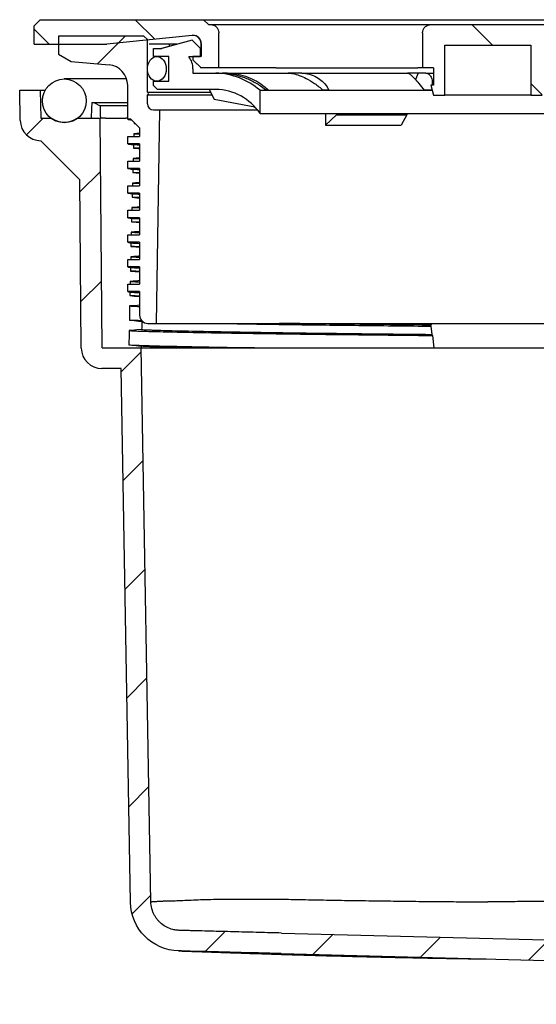
# Model space of a CAD drawing. Units: millimetres. Extents: x 5 to 290, y 5 to 205.
# Drawn here: x 45 to 66, y 50 to 90 of the extents above; entities that cross this region are included whole.
import ezdxf

# ---------------------------------------------------------------- set-up
doc = ezdxf.new("R2010")
doc.units = ezdxf.units.MM
doc.layers.add('DIMS', color=134, linetype='Continuous')
doc.layers.add('DRAWINGS', color=7, linetype='Continuous')

msp = doc.modelspace()

# ---------------------------------------------------------------- hatches: boundary and pattern name
at = {"layer": 'DIMS', "linetype": 'Continuous', "lineweight": 18}
h = msp.add_hatch(dxfattribs=at)
h.set_pattern_fill('ANSI34', color=256, angle=90, style=0)
edge = h.paths.add_edge_path(flags=0)
edge.add_ellipse((50.14572, 87.94014), major_axis=(0, -0.5), ratio=0.76666667, start_angle=0, end_angle=0)
at = {"layer": 'DRAWINGS', "linetype": 'Continuous', "lineweight": 18}
h = msp.add_hatch(dxfattribs=at)
h.set_pattern_fill('ANSI32', color=256, angle=90, style=0)
edge = h.paths.add_edge_path(flags=0)
edge.add_line((52.32931, 89.74014), (52.24572, 89.74014))
edge.add_line((52.24572, 89.74014), (52.04572, 89.94014))
edge.add_line((52.04572, 89.94014), (45.41238, 89.94014))
edge.add_line((45.41238, 89.94014), (45.16238, 89.69014))
edge.add_line((45.16238, 89.69014), (45.16238, 88.94014))
edge.add_line((45.16238, 88.94014), (48.1123, 88.94014))
edge.add_line((48.1123, 88.94014), (51.57747, 89.30435))
edge.add_ellipse((51.61232, 88.97284), major_axis=(0.33334, 0), ratio=0.99999435, start_angle=0, end_angle=96, ccw=False)
edge.add_line((51.94565, 88.97284), (51.94565, 88.44014))
edge.add_line((51.94565, 88.44014), (51.61232, 88.44014))
edge.add_line((51.61232, 88.44014), (51.61232, 88.31514))
edge.add_line((51.61232, 88.31514), (51.91238, 88.01508))
edge.add_line((51.91238, 88.01508), (51.91238, 87.98181))
edge.add_line((51.91238, 87.98181), (52.66269, 87.98181))
edge.add_line((52.66269, 87.98181), (52.66269, 89.40681))
edge.add_spline(control_points=[(52.66269, 89.40681), (52.66269, 89.43147), (52.65992, 89.45628), (52.65448, 89.48033), (52.64625, 89.51672), (52.63162, 89.55219), (52.61181, 89.58381), (52.59199, 89.61542), (52.56644, 89.64406), (52.53728, 89.66733), (52.50811, 89.69061), (52.47453, 89.70917), (52.4393, 89.72148), (52.4042, 89.73375), (52.3665, 89.74014), (52.32931, 89.74014)], knot_values=[0.0000002, 0.0000002, 0.0000002, 0.0000002, 0.00022213, 0.00022213, 0.00022213, 0.00056065, 0.00056065, 0.00056065, 0.0008992, 0.0008992, 0.0008992, 0.00123777, 0.00123777, 0.00123777, 0.00157515, 0.00157515, 0.00157515, 0.00157515], weights=[1, 1, 1, 1, 1, 1, 1, 1, 1, 1, 1, 1, 1, 1, 1, 1], degree=3, periodic=0)
h = msp.add_hatch(dxfattribs=at)
h.set_pattern_fill('ANSI32', color=256, angle=90, style=0)
edge = h.paths.add_edge_path(flags=0)
edge.add_line((65.89356, 89.74014), (61.26454, 89.74014))
edge.add_spline(control_points=[(61.26454, 89.74014), (61.24515, 89.74014), (61.22568, 89.73844), (61.20659, 89.73507), (61.16983, 89.72858), (61.13368, 89.71566), (61.10114, 89.69737), (61.06862, 89.67908), (61.0388, 89.65493), (61.01415, 89.62692), (60.98953, 89.59892), (60.96939, 89.56629), (60.95541, 89.53172), (60.9395, 89.4924), (60.9311, 89.44923), (60.9311, 89.40681)], knot_values=[0.00000035, 0.00000035, 0.00000035, 0.00000035, 0.00017489, 0.00017489, 0.00017489, 0.00051436, 0.00051436, 0.00051436, 0.00085371, 0.00085371, 0.00085371, 0.00119281, 0.00119281, 0.00119281, 0.00158025, 0.00158025, 0.00158025, 0.00158025], weights=[1, 1, 1, 1, 1, 1, 1, 1, 1, 1, 1, 1, 1, 1, 1, 1], degree=3, periodic=0)
edge.add_line((60.9311, 89.40681), (60.9311, 87.98181))
edge.add_line((60.9311, 87.98181), (61.37072, 87.98181))
edge.add_line((61.37072, 87.98181), (61.37072, 87.28181))
edge.add_line((61.37072, 87.28181), (61.26238, 87.28181))
edge.add_line((61.26238, 87.28181), (61.37072, 86.88181))
edge.add_line((61.37072, 86.88181), (61.82905, 86.88181))
edge.add_line((61.82905, 86.88181), (61.82905, 88.90681))
edge.add_line((61.82905, 88.90681), (65.32905, 88.90681))
edge.add_line((65.32905, 88.90681), (65.32905, 86.88181))
edge.add_line((65.32905, 86.88181), (65.78738, 86.88181))
edge.add_line((65.78738, 86.88181), (65.89572, 87.28181))
edge.add_line((65.89572, 87.28181), (65.78738, 87.28181))
edge.add_line((65.78738, 87.28181), (65.78738, 87.98181))
edge.add_line((65.78738, 87.98181), (66.227, 87.98181))
edge.add_line((66.227, 87.98181), (66.227, 89.40681))
edge.add_spline(control_points=[(66.227, 89.40681), (66.227, 89.43135), (66.22426, 89.45604), (66.21886, 89.47998), (66.21067, 89.5164), (66.19606, 89.55189), (66.17627, 89.58353), (66.15647, 89.61518), (66.13093, 89.64384), (66.10178, 89.66715), (66.07263, 89.69045), (66.03905, 89.70904), (66.00383, 89.72138), (65.96864, 89.73371), (65.93084, 89.74014), (65.89356, 89.74014)], knot_values=[0.0000002, 0.0000002, 0.0000002, 0.0000002, 0.00022107, 0.00022107, 0.00022107, 0.00055974, 0.00055974, 0.00055974, 0.00089842, 0.00089842, 0.00089842, 0.00123707, 0.00123707, 0.00123707, 0.00157537, 0.00157537, 0.00157537, 0.00157537], weights=[1, 1, 1, 1, 1, 1, 1, 1, 1, 1, 1, 1, 1, 1, 1, 1], degree=3, periodic=0)
h = msp.add_hatch(dxfattribs=at)
h.set_pattern_fill('ANSI34', color=256, style=0)
edge = h.paths.add_edge_path(flags=0)
edge.add_line((48.96238, 84.20082), (48.96238, 83.90082))
edge.add_line((48.96238, 83.90082), (49.44572, 83.90082))
edge.add_line((49.44572, 83.90082), (49.44572, 83.20082))
edge.add_line((49.44572, 83.20082), (48.96238, 83.20082))
edge.add_line((48.96238, 83.20082), (48.96238, 82.90082))
edge.add_line((48.96238, 82.90082), (49.44572, 82.90082))
edge.add_line((49.44572, 82.90082), (49.44572, 82.20082))
edge.add_line((49.44572, 82.20082), (48.96238, 82.20082))
edge.add_line((48.96238, 82.20082), (48.96238, 81.90082))
edge.add_line((48.96238, 81.90082), (49.44572, 81.90082))
edge.add_line((49.44572, 81.90082), (49.44572, 81.20082))
edge.add_line((49.44572, 81.20082), (48.96238, 81.20082))
edge.add_line((48.96238, 81.20082), (48.96238, 80.90082))
edge.add_line((48.96238, 80.90082), (49.44572, 80.90082))
edge.add_line((49.44572, 80.90082), (49.44572, 80.20082))
edge.add_line((49.44572, 80.20082), (48.96238, 80.20082))
edge.add_line((48.96238, 80.20082), (48.96238, 79.90082))
edge.add_line((48.96238, 79.90082), (49.44572, 79.90082))
edge.add_line((49.44572, 79.90082), (49.44572, 79.20082))
edge.add_line((49.44572, 79.20082), (48.96238, 79.20082))
edge.add_line((48.96238, 79.20082), (48.96238, 78.90082))
edge.add_line((48.96238, 78.90082), (49.44572, 78.90082))
edge.add_line((49.44572, 78.90082), (49.44572, 77.94248))
edge.add_arc((49.77905, 77.94248), 0.33333, 180, 270)
edge.add_line((49.77905, 77.60915), (50.12905, 77.60915))
edge.add_line((50.12905, 77.60915), (50.27265, 86.27582))
edge.add_line((50.27265, 86.27582), (50.01238, 86.27582))
edge.add_arc((50.01238, 86.52582), 0.25, 180, 270, ccw=False)
edge.add_line((49.76238, 86.52582), (49.76238, 86.89248))
edge.add_arc((49.76238, 86.94248), 0.05, 270, 450)
edge.add_line((49.76238, 86.99248), (49.76238, 89.1344))
edge.add_line((49.76238, 89.1344), (49.62096, 89.27582))
edge.add_line((49.62096, 89.27582), (46.15285, 89.27582))
edge.add_line((46.15285, 89.27582), (46.15285, 88.54248))
edge.add_line((46.15285, 88.54248), (46.66238, 88.24831))
edge.add_line((46.66238, 88.24831), (48.20397, 88.10915))
edge.add_arc((48.12905, 87.27919), 0.83333, 0, 84.842045, ccw=False)
edge.add_line((48.96238, 87.27919), (48.96238, 85.90082))
edge.add_line((48.96238, 85.90082), (49.08738, 85.90082))
edge.add_line((49.08738, 85.90082), (49.44572, 85.54248))
edge.add_line((49.44572, 85.54248), (49.44572, 85.20082))
edge.add_line((49.44572, 85.20082), (48.96238, 85.20082))
edge.add_line((48.96238, 85.20082), (48.96238, 84.90082))
edge.add_line((48.96238, 84.90082), (49.44572, 84.90082))
edge.add_line((49.44572, 84.90082), (49.44572, 84.20082))
edge.add_line((49.44572, 84.20082), (48.96238, 84.20082))
h = msp.add_hatch(dxfattribs=at)
h.set_pattern_fill('ANSI34', color=256, style=0)
edge = h.paths.add_edge_path(flags=0)
edge.add_line((50.34564, 88.77348), (50.01238, 88.77348))
edge.add_line((50.01238, 88.77348), (50.01238, 88.44014))
edge.add_line((50.01238, 88.44014), (50.62905, 88.44014))
edge.add_line((50.62905, 88.44014), (50.62905, 87.44014))
edge.add_line((50.62905, 87.44014), (50.01238, 87.44014))
edge.add_line((50.01238, 87.44014), (50.01238, 87.27348))
edge.add_line((50.01238, 87.27348), (50.17905, 87.10681))
edge.add_line((50.17905, 87.10681), (52.54173, 87.10681))
edge.add_arc((52.50923, 84.90676), 2.20028, 34.011641, 89.153642, ccw=False)
edge.add_line((54.3331, 86.13752), (54.3331, 87.07348))
edge.add_arc((52.41905, 84.81749), 2.95856, 49.687733, 87.612284)
edge.add_line((52.54231, 87.77348), (51.61238, 87.77348))
edge.add_line((51.61238, 87.77348), (51.61238, 87.94014))
edge.add_arc((50.77905, 87.94014), 0.83333, 0, 36.869898)
edge.add_line((51.44572, 88.44014), (51.91232, 88.44014))
edge.add_line((51.91232, 88.44014), (51.91232, 88.77348))
edge.add_line((51.91232, 88.77348), (51.57898, 89.10681))
edge.add_line((51.57898, 89.10681), (50.34564, 88.77348))
h = msp.add_hatch(dxfattribs=at)
h.set_pattern_fill('ANSI34', color=256, angle=90, style=0)
edge = h.paths.add_edge_path(flags=0)
edge.add_arc((46.39072, 86.64418), 0.88833, 0, 360)
h = msp.add_hatch(dxfattribs=at)
h.set_pattern_fill('ANSI31', color=256, style=0)
edge = h.paths.add_edge_path(flags=0)
edge.add_spline(control_points=[(49.0708, 54.11085), (49.08964, 53.03179), (49.95606, 52.15778), (51.19029, 52.12546), (51.34567, 52.12139), (52.73008, 52.08514), (53.9591, 52.05295), (55.18813, 52.02077)], knot_values=[0, 0, 0, 0, 0.43797641, 0.43797641, 0.50105609, 0.50105609, 1, 1, 1, 1], weights=[1, 1, 1, 1, 1, 1, 1, 1], degree=3, periodic=0)
edge.add_line((55.18813, 52.02077), (71.84909, 51.58449))
edge.add_spline(control_points=[(71.84909, 51.58449), (73.01689, 51.55391), (74.18469, 51.52333), (75.35249, 51.49275)], knot_values=[0, 0, 0, 0, 1, 1, 1, 1], weights=[1, 1, 1, 1], degree=3, periodic=0)
edge.add_line((75.35249, 51.49275), (76.12689, 51.47247))
edge.add_line((76.12689, 51.47247), (76.15143, 50.05348))
edge.add_arc((76.24572, 50.05512), 0.0943, 181, 359)
edge.add_line((76.34, 50.05348), (76.36466, 51.46624))
edge.add_line((76.36466, 51.46624), (76.87297, 51.45293))
edge.add_arc((82.14679, 61.10627), 11, 241.351287, 276.711612)
edge.add_line((83.43238, 50.18165), (83.43238, 51.09438))
edge.add_arc((83.59905, 51.09438), 0.16667, 98.253387, 180, ccw=False)
edge.add_arc((82.14679, 61.10627), 9.95, 278.253387, 284.43711)
edge.add_arc((84.66905, 51.30906), 0.16667, 0, 104.43711, ccw=False)
edge.add_line((84.83572, 51.30906), (84.83572, 50.43998))
edge.add_arc((82.14679, 61.10627), 11, 284.149201, 302.481528)
edge.add_line((88.0541, 51.82706), (88.05628, 51.99371))
edge.add_line((88.05628, 51.99371), (75.37421, 52.3258))
edge.add_spline(control_points=[(75.37421, 52.3258), (75.09435, 52.33313), (74.81449, 52.34046), (74.53462, 52.34778), (73.64671, 52.37104), (72.75881, 52.39429), (71.8709, 52.41754)], knot_values=[0.00875576, 0.00875576, 0.00875576, 0.00875576, 0.01133331, 0.01133331, 0.01133331, 0.0195109, 0.0195109, 0.0195109, 0.0195109], weights=[1, 1, 1, 1, 1, 1, 1], degree=3, periodic=0)
edge.add_line((71.8709, 52.41754), (55.20994, 52.85382))
edge.add_spline(control_points=[(55.20994, 52.85382), (52.74669, 52.91832), (49.92885, 52.7023), (49.90401, 54.12539)], knot_values=[0, 0, 0, 0, 1, 1, 1, 1], weights=[1, 1, 1, 1], degree=3, periodic=0)
edge.add_line((49.90401, 54.12539), (49.51152, 76.61085))
edge.add_line((49.51152, 76.61085), (47.92035, 76.61085))
edge.add_line((47.92035, 76.61085), (47.8389, 85.94418))
edge.add_line((47.8389, 85.94418), (46.90873, 85.94418))
edge.add_arc((46.39072, 86.66585), 0.88833, 234.329389, 305.670611, ccw=False)
edge.add_line((45.87271, 85.94418), (45.43216, 85.94418))
edge.add_line((45.43216, 85.94418), (45.41238, 87.07734))
edge.add_line((45.41238, 87.07734), (44.57905, 87.07734))
edge.add_line((44.57905, 87.07734), (44.60054, 85.8463))
edge.add_arc((45.43374, 85.86085), 0.83333, 181, 270)
edge.add_line((45.43374, 85.02751), (47.01941, 83.44185))
edge.add_line((47.01941, 83.44185), (47.07908, 76.60357))
edge.add_arc((47.91239, 76.61085), 0.83333, 180.5, 270)
edge.add_line((47.91239, 75.77751), (48.69261, 75.77751))
edge.add_line((48.69261, 75.77751), (49.0708, 54.11085))

# ---------------------------------------------------------------- linework, layer by layer
at = {"color": 7, "linetype": 'Continuous', "lineweight": 25}
for p, q in [((45.16238, 89.69014), (45.41238, 89.94014)), ((45.16238, 88.94014), (45.16238, 89.69014)), ((45.41238, 89.94014), (52.04572, 89.94014)), ((52.04572, 89.94014), (52.24572, 89.74014)), ((52.04572, 89.94014), (75.11238, 89.94014)), ((52.24572, 89.74014), (52.32931, 89.74014)), ((52.32931, 89.74014), (55.06707, 89.74014)), ((55.06707, 89.74014), (60.83037, 89.74014)), ((60.83037, 89.74014), (61.26454, 89.74014)), ((61.26454, 89.74014), (65.89356, 89.74014)), ((46.15285, 89.27582), (46.15285, 88.54248)), ((49.62096, 89.27582), (46.15285, 89.27582)), ((51.57747, 89.30435), (48.1123, 88.94014)), ((49.76238, 89.1344), (49.62096, 89.27582)), ((52.66269, 87.98181), (52.66269, 89.40681)), ((60.9311, 89.40681), (60.9311, 87.98181)), ((45.16238, 88.94014), (48.1123, 88.94014)), ((49.76238, 86.99248), (49.76238, 89.1344)), ((50.95797, 88.94014), (49.83052, 88.94014)), ((50.01238, 88.44014), (50.01238, 88.77348)), ((50.01238, 88.77348), (50.34564, 88.77348)), ((51.57464, 89.10681), (50.34131, 88.77348)), ((51.57898, 89.10681), (50.34564, 88.77348)), ((50.66012, 88.85964), (50.66012, 88.94014)), ((51.57898, 89.10681), (51.57464, 89.10681)), ((51.91232, 88.77348), (51.57898, 89.10681)), ((51.91232, 88.44014), (51.91232, 88.77348)), ((51.94102, 88.97284), (51.94102, 88.44014)), ((51.94565, 88.44014), (51.94565, 88.97284)), ((61.82905, 88.90681), (65.32905, 88.90681)), ((61.82905, 86.88181), (61.82905, 88.90681)), ((65.32905, 88.90681), (65.32905, 86.88181)), ((46.15285, 88.54248), (46.66238, 88.24831)), ((50.62905, 88.44014), (50.01238, 88.44014)), ((50.62905, 87.44014), (50.62905, 88.44014)), ((51.44572, 88.44014), (51.91232, 88.44014)), ((51.60657, 88.44014), (51.60657, 88.38279)), ((51.61232, 88.44014), (51.61232, 88.31514)), ((51.94565, 88.44014), (51.61232, 88.44014)), ((46.66238, 88.24831), (48.20397, 88.10915)), ((51.61232, 88.31514), (51.60753, 88.31514)), ((51.61232, 88.31514), (51.91238, 88.01508)), ((51.67691, 88.2448), (51.91238, 88.00933)), ((51.91238, 88.01508), (51.91238, 87.98181)), ((52.66269, 87.98181), (51.91238, 87.98181)), ((54.98188, 87.98181), (52.66269, 87.98181)), ((54.98188, 87.98181), (60.74518, 87.98181)), ((60.9311, 87.98181), (60.74518, 87.98181)), ((61.37072, 87.98181), (60.9311, 87.98181)), ((61.37072, 87.98181), (61.37072, 87.28181)), ((51.61238, 87.94014), (51.61238, 87.77348)), ((51.61238, 87.77348), (52.54231, 87.77348)), ((52.54231, 87.77348), (52.8171, 87.77348)), ((53.01352, 87.77348), (52.8171, 87.77348)), ((53.01352, 87.77348), (55.48265, 87.77348)), ((56.02428, 87.77348), (55.48265, 87.77348)), ((56.02428, 87.77348), (60.31763, 87.77348)), ((60.74936, 87.77348), (60.31763, 87.77348)), ((60.74936, 87.77348), (60.64007, 87.51209)), ((61.05933, 87.77348), (60.74936, 87.77348)), ((61.05933, 87.77348), (61.37072, 87.77348)), ((48.92295, 87.53251), (46.39072, 87.53251)), ((48.96238, 85.90082), (48.96238, 87.27919)), ((50.01238, 87.27348), (50.01238, 87.44014)), ((50.01238, 87.44014), (50.62905, 87.44014)), ((50.17905, 87.10681), (50.01238, 87.27348)), ((61.26238, 87.28181), (61.37072, 86.88181)), ((61.37072, 87.28181), (61.26238, 87.28181)), ((44.60054, 85.8463), (44.57905, 87.07734)), ((44.57905, 87.07734), (45.41238, 87.07734)), ((45.41238, 87.07734), (45.43216, 85.94418)), ((45.41238, 87.07734), (45.61515, 87.07734)), ((49.76238, 86.99248), (52.33067, 86.99248)), ((49.76238, 86.52582), (49.76238, 86.89248)), ((49.76238, 86.89248), (52.37945, 86.89248)), ((52.54173, 87.10681), (50.17905, 87.10681)), ((52.27489, 87.10681), (52.47004, 86.70681)), ((54.3331, 86.13752), (54.3331, 87.07348)), ((54.3331, 87.07348), (54.64015, 87.07348)), ((54.64015, 87.07348), (57.01924, 87.07348)), ((57.01924, 87.07348), (61.15602, 87.07348)), ((61.15602, 87.07348), (61.31881, 87.07348)), ((61.37072, 86.88181), (61.82905, 86.88181)), ((65.32905, 86.88181), (61.82905, 86.88181)), ((65.32905, 86.88181), (65.78738, 86.88181)), ((47.50404, 86.57734), (47.59133, 86.57734)), ((47.59133, 86.57734), (47.84054, 86.44409)), ((47.59133, 86.57734), (48.96238, 86.57734)), ((48.96238, 86.44409), (47.84054, 86.44409)), ((52.47004, 86.70681), (54.11974, 86.40593)), ((50.01238, 86.27582), (50.27265, 86.27582)), ((50.12905, 77.60915), (50.27265, 86.27582)), ((50.27265, 86.27582), (54.23171, 86.27582)), ((54.3331, 86.13752), (72.825, 86.13752)), ((56.9912, 86.13752), (56.98725, 85.65614)), ((57.43275, 86.07582), (56.98725, 85.65614)), ((57.43275, 86.13752), (57.43275, 86.07582)), ((57.43275, 86.07582), (60.29636, 86.07582)), ((60.29636, 86.07582), (60.05842, 85.65614)), ((60.29636, 86.13752), (60.29636, 86.07582)), ((45.43216, 85.94418), (45.87271, 85.94418)), ((46.90873, 85.94418), (47.8389, 85.94418)), ((47.92035, 76.61085), (47.8389, 85.94418)), ((47.85389, 85.94418), (47.8389, 85.94418)), ((48.06087, 85.94418), (47.85389, 85.94418)), ((48.96238, 85.94418), (48.88356, 85.94418)), ((49.08738, 85.90082), (48.96238, 85.90082)), ((49.08738, 85.90082), (49.44572, 85.54248)), ((49.22156, 85.72643), (49.26563, 85.72257)), ((49.26327, 85.72493), (49.22156, 85.72643)), ((56.98725, 85.65614), (60.05842, 85.65614)), ((48.96238, 85.20082), (49.44572, 85.20082)), ((48.96238, 84.90082), (48.96238, 85.20082)), ((49.20977, 85.30614), (49.44572, 85.29755)), ((49.44572, 85.54248), (49.44572, 85.20082)), ((45.43375, 85.02751), (47.01941, 83.44185)), ((49.44572, 84.90082), (48.96238, 84.90082)), ((49.44572, 84.90082), (49.44572, 84.20082)), ((49.44572, 84.71838), (49.19387, 84.72769)), ((48.96238, 84.20082), (49.44572, 84.20082)), ((48.96238, 83.90082), (48.96238, 84.20082)), ((49.18254, 84.3074), (49.44572, 84.29724)), ((49.44572, 83.90082), (48.96238, 83.90082)), ((49.16727, 83.72895), (49.44572, 83.70451)), ((49.44572, 83.71802), (49.16727, 83.72895)), ((49.44572, 83.90082), (49.44572, 83.20082)), ((47.07909, 76.60357), (47.01941, 83.44185)), ((48.96238, 82.90082), (48.96238, 83.20082)), ((48.96238, 83.20082), (49.44572, 83.20082)), ((49.15641, 83.30866), (49.44572, 83.29715)), ((49.44572, 82.90082), (48.96238, 82.90082)), ((49.44572, 82.90082), (49.44572, 82.20082)), ((49.44572, 82.7179), (49.14177, 82.73022)), ((48.96238, 82.20082), (49.44572, 82.20082)), ((48.96238, 81.90082), (48.96238, 82.20082)), ((49.13136, 82.30993), (49.44572, 82.29701)), ((49.44572, 81.90082), (48.96238, 81.90082)), ((49.44572, 81.71773), (49.11735, 81.73149)), ((49.44572, 81.90082), (49.44572, 81.20082)), ((48.96238, 81.20082), (49.44572, 81.20082)), ((48.96238, 80.90082), (48.96238, 81.20082)), ((49.44572, 80.90082), (48.96238, 80.90082)), ((49.44572, 80.90082), (49.44572, 80.20082)), ((48.96238, 80.20082), (49.44572, 80.20082)), ((48.96238, 79.90082), (48.96238, 80.20082)), ((49.44572, 79.90082), (48.96238, 79.90082)), ((49.44572, 79.90082), (49.44572, 79.20082)), ((48.96238, 78.90082), (48.96238, 79.20082)), ((48.96238, 79.20082), (49.44572, 79.20082)), ((49.44572, 78.90082), (48.96238, 78.90082)), ((49.44572, 78.90082), (49.44572, 77.94248)), ((49.77905, 77.60915), (50.12905, 77.60915)), ((50.12905, 77.60915), (77.02905, 77.60915)), ((61.26913, 77.60915), (61.27774, 77.53902)), ((61.324, 77.16228), (61.28302, 77.49606)), ((61.32948, 77.11765), (61.39171, 76.61085)), ((47.92035, 76.61085), (49.51152, 76.61085)), ((49.90401, 54.12539), (49.51152, 76.61085)), ((49.51152, 76.61085), (77.64658, 76.61085)), ((48.69261, 75.77751), (47.91239, 75.77751)), ((49.0708, 54.11085), (48.69261, 75.77751)), ((55.20994, 52.85382), (71.8709, 52.41754)), ((63.55484, 52.63584), (63.54964, 52.63578)), ((55.18813, 52.02077), (71.84909, 51.58449))]:
    msp.add_line(p, q, dxfattribs=at)
at = {"color": 7, "linetype": 'Continuous', "lineweight": 25, "flags": 128}
for points in [[(49.44572, 85.32566), (49.33946, 85.31687), (49.20977, 85.30614)], [(49.19387, 84.72769), (49.38612, 84.71083), (49.44572, 84.70561)], [(49.44572, 84.32924), (49.31118, 84.31808), (49.18254, 84.3074)], [(49.44572, 83.33274), (49.28405, 83.31929), (49.15641, 83.30866)], [(49.14177, 82.73022), (49.33402, 82.71333), (49.44572, 82.70352)], [(49.44572, 82.33616), (49.25804, 82.32051), (49.13136, 82.30993)], [(49.11735, 81.73149), (49.3096, 81.71459), (49.44572, 81.70262)], [(49.44572, 81.3395), (49.42548, 81.33781), (49.23316, 81.32173), (49.1074, 81.3112)], [(49.09401, 80.73276), (49.28626, 80.71585), (49.44572, 80.70182)], [(49.44572, 80.34277), (49.40172, 80.33908), (49.2094, 80.32296), (49.08451, 80.31247)], [(49.07174, 79.73403), (49.26399, 79.71712), (49.44572, 79.70112)], [(49.44572, 79.34596), (49.37907, 79.34036), (49.18675, 79.32419), (49.06269, 79.31375)], [(49.05055, 78.73531), (49.24279, 78.71839), (49.43504, 78.70146), (49.44572, 78.70052)], [(49.44572, 78.34907), (49.35752, 78.34164), (49.16521, 78.32543), (49.04194, 78.31503)], [(49.03041, 77.73659), (49.22266, 77.71966), (49.41491, 77.70273), (49.53608, 77.69205)], [(49.52939, 77.35916), (49.33708, 77.34292), (49.14478, 77.32667), (49.02226, 77.31631)], [(61.32948, 77.11765), (61.3274, 77.13457), (61.32532, 77.1515), (61.324, 77.16228)], [(49.01134, 76.73788), (49.20359, 76.72094), (49.39583, 76.704), (49.51637, 76.69338)]]:
    msp.add_lwpolyline(points, dxfattribs=at)
at = {"color": 7, "linetype": 'Continuous', "lineweight": 25}
msp.add_circle((46.39072, 86.64418), 0.88833, dxfattribs=at)
for centre, radius, start, end in [((51.61232, 88.97284), 0.33334, 0, 96.000034), ((51.60769, 88.97284), 0.33333, 0.000043, 89.999743), ((50.77905, 87.94014), 0.83333, 0, 36.869898), ((48.12905, 87.27919), 0.83333, 0, 84.842045), ((52.41905, 84.81749), 2.95856, 49.687733, 87.612284), ((49.76238, 86.94248), 0.05, 270, 90), ((52.50923, 84.90676), 2.20028, 34.011641, 89.153642), ((50.01238, 86.52582), 0.25, 180, 270), ((45.43374, 85.86085), 0.83333, 181, 270), ((46.39072, 86.66585), 0.88833, 234.329389, 305.670611), ((49.77905, 77.94248), 0.33333, 180, 270), ((47.91239, 76.61085), 0.83333, 180.5, 270)]:
    msp.add_arc(centre, radius, start, end, dxfattribs=at)
msp.add_ellipse((50.14572, 87.94014), major_axis=(0, -0.5), ratio=0.76666667, dxfattribs=at)
for centre, major_axis, ratio, start_param, end_param in [((63.43413, 67.10221), (0.75423, 95.1395), 0.17265941, 1.36600729, 1.37280156), ((63.72057, 104.34478), (0.73656, 92.91088), 0.17265941, 1.76604243, 1.77152865), ((63.57905, 58.79636), (0, 119.99337), 0.12278456, 1.34410416, 1.34443858), ((63.57905, 58.79636), (0, 119.99337), 0.12278456, 1.34803143, 1.34893089), ((63.57905, 58.79636), (0, 119.99337), 0.12278456, 1.35173416, 1.35297149), ((63.57905, 58.79636), (0, 119.99337), 0.12278456, 1.35655746, 1.35746599), ((63.57905, 58.79636), (0, 119.99337), 0.12278456, 1.36024903, 1.36148828), ((63.57905, 58.79636), (0, 119.99337), 0.12278456, 1.36506769, 1.36598534), ((63.57905, 58.79636), (0, 119.99337), 0.12278456, 1.36874904, 1.36998966), ((63.57905, 58.79636), (0, 119.99337), 0.12278456, 1.37356279, 1.37448963), ((63.57905, 58.79636), (0, 119.99337), 0.12278456, 1.37723489, 1.37847633), ((63.57905, 58.79636), (0, 119.99337), 0.12278456, 1.38204348, 1.38297957), ((63.57905, 58.79636), (0, 119.99337), 0.12278456, 1.38570724, 1.38694898), ((63.57905, 58.79636), (0, 119.99337), 0.12278456, 1.39051042, 1.39145583), ((63.57905, 58.79636), (0, 119.99337), 0.12278456, 1.39416677, 1.39540826), ((63.57905, 58.79636), (0, 119.99337), 0.12278456, 1.39896429, 1.39991909), ((63.57905, 58.79636), (0, 119.99337), 0.12278456, 1.40260875, 1.40385486), ((63.57905, 58.79636), (0, 119.99337), 0.12278456, 1.40740574, 1.41228943), ((63.57905, 58.79636), (0, 115.9212), 0.12278456, 1.40706105, 1.40997099), ((63.57905, 58.79636), (0, 119.99337), 0.12278456, 1.41583544, 1.42071261), ((63.57905, 58.79636), (0, 115.9212), 0.12278456, 1.41578676, 1.41650734)]:
    msp.add_ellipse(centre, major_axis=major_axis, ratio=ratio, start_param=start_param, end_param=end_param, dxfattribs=at)
for points, knots in [([(52.32931, 89.74014), (52.36666, 89.73648), (52.4415, 89.72915), (52.54136, 89.67186), (52.61685, 89.58735), (52.65695, 89.49355), (52.66105, 89.4315), (52.66269, 89.40681)], [0, 0, 0, 0, 0.21397638, 0.42869855, 0.64341446, 0.85810745, 1, 1, 1, 1]), ([(60.9311, 89.40681), (60.93586, 89.44949), (60.94481, 89.52969), (61.00988, 89.63122), (61.09786, 89.70263), (61.18839, 89.73614), (61.24514, 89.73912), (61.26454, 89.74014)], [0, 0, 0, 0, 0.24415248, 0.45876879, 0.6735378, 0.88838044, 1, 1, 1, 1]), ([(52.8171, 87.77348), (52.90389, 87.76719), (53.1081, 87.75241), (53.4351, 87.68334), (53.81521, 87.55386), (54.2145, 87.35773), (54.46868, 87.17005), (54.59777, 87.07474)], [0, 0, 0, 0, 0.13921054, 0.32753248, 0.51999038, 0.75622807, 1, 1, 1, 1]), ([(53.01352, 87.77348), (53.15372, 87.76152), (53.43829, 87.73727), (53.8395, 87.62071), (54.21073, 87.44672), (54.48746, 87.25673), (54.63307, 87.12089), (54.68254, 87.07474)], [0, 0, 0, 0, 0.21802807, 0.44251524, 0.66054048, 0.88467644, 1, 1, 1, 1]), ([(55.48265, 87.77348), (55.54346, 87.76719), (55.68653, 87.75241), (55.92935, 87.68334), (56.22647, 87.55386), (56.55673, 87.35773), (56.78595, 87.17005), (56.90236, 87.07474)], [0, 0, 0, 0, 0.13921075, 0.3275326, 0.51999047, 0.75622814, 1, 1, 1, 1]), ([(56.02428, 87.77348), (56.13107, 87.76152), (56.34781, 87.73727), (56.62982, 87.62071), (56.8718, 87.44672), (57.03491, 87.25673), (57.11046, 87.12089), (57.13613, 87.07474)], [0, 0, 0, 0, 0.21802765, 0.442515, 0.66054036, 0.88467633, 1, 1, 1, 1]), ([(60.31763, 87.77348), (60.33616, 87.76719), (60.37976, 87.75241), (60.47333, 87.68334), (60.60784, 87.55386), (60.78059, 87.35773), (60.92342, 87.17005), (60.99596, 87.07474)], [0, 0, 0, 0, 0.13921085, 0.32753271, 0.51999058, 0.75622837, 1, 1, 1, 1]), ([(61.05933, 87.77348), (61.10417, 87.76162), (61.1952, 87.73757), (61.28113, 87.61949), (61.3284, 87.46875), (61.32752, 87.33663), (61.32716, 87.28181)], [0, 0, 0, 0, 0.26745454, 0.542832485, 0.810284258, 1, 1, 1, 1]), ([(54.64015, 87.07348), (54.63305, 87.07353), (54.61892, 87.07364), (54.60479, 87.07437), (54.59777, 87.07474)], [0, 0, 0, 0, 0.50283713, 1, 1, 1, 1]), ([(54.68254, 87.07474), (54.67552, 87.07437), (54.66139, 87.07364), (54.64726, 87.07353), (54.64015, 87.07348)], [0, 0, 0, 0, 0.49716378, 1, 1, 1, 1]), ([(57.01924, 87.07348), (56.99964, 87.07353), (56.96068, 87.07364), (56.92172, 87.07437), (56.90236, 87.07474)], [0, 0, 0, 0, 0.5029899, 1, 1, 1, 1]), ([(57.13613, 87.07474), (57.11676, 87.07437), (57.0778, 87.07364), (57.03884, 87.07353), (57.01924, 87.07348)], [0, 0, 0, 0, 0.49701142, 1, 1, 1, 1]), ([(61.15602, 87.07348), (61.12919, 87.07353), (61.07584, 87.07364), (61.02249, 87.07437), (60.99596, 87.07474)], [0, 0, 0, 0, 0.50283701, 1, 1, 1, 1]), ([(61.31609, 87.07474), (61.28956, 87.07437), (61.23621, 87.07364), (61.18285, 87.07353), (61.15602, 87.07348)], [0, 0, 0, 0, 0.49716397, 1, 1, 1, 1]), ([(48.06087, 85.94418), (48.06912, 85.94418), (48.0815, 85.94418), (48.11442, 85.94418), (48.13502, 85.94418), (48.18303, 85.94418), (48.21058, 85.94418), (48.27292, 85.94418), (48.30759, 85.94418), (48.38158, 85.94418), (48.42118, 85.94418), (48.50577, 85.94418), (48.55031, 85.94418), (48.68703, 85.94418), (48.78497, 85.94418), (48.88356, 85.94418)], [0, 0, 0, 0, 0.125, 0.125, 0.25, 0.25, 0.375, 0.375, 0.5, 0.5, 0.625, 0.625, 0.75, 0.75, 1, 1, 1, 1]), ([(48.96238, 85.90082), (48.96752, 85.89442), (48.97358, 85.88688), (49.09184, 85.87949), (49.10984, 85.87836)], [0, 0, 0, 0, 0.84780056, 1, 1, 1, 1]), ([(48.96238, 84.90082), (48.98374, 84.89445), (49.02631, 84.88177), (49.21461, 84.86775), (49.41043, 84.86036), (49.44572, 84.85903)], [0, 0, 0, 0, 0.45211605, 0.90127955, 1, 1, 1, 1]), ([(48.96238, 83.90082), (48.98374, 83.89445), (49.02631, 83.88177), (49.21461, 83.86776), (49.41043, 83.86036), (49.44572, 83.85903)], [0, 0, 0, 0, 0.45211605, 0.90127955, 1, 1, 1, 1]), ([(48.96238, 82.90082), (48.98374, 82.89445), (49.02631, 82.88177), (49.21461, 82.86775), (49.41043, 82.86036), (49.44572, 82.85903)], [0, 0, 0, 0, 0.45211605, 0.90127955, 1, 1, 1, 1]), ([(48.96238, 81.90082), (48.98374, 81.89445), (49.02631, 81.88177), (49.21461, 81.86775), (49.41043, 81.86036), (49.44572, 81.85903)], [0, 0, 0, 0, 0.45211605, 0.90127955, 1, 1, 1, 1]), ([(49.1074, 81.3112), (49.19653, 81.30654), (49.28685, 81.30182), (49.44367, 81.29696), (49.44572, 81.2969)], [0, 0, 0, 0, 0.98696652, 1, 1, 1, 1]), ([(48.96238, 80.90082), (48.98374, 80.89445), (49.02631, 80.88177), (49.21461, 80.86775), (49.41043, 80.86036), (49.44572, 80.85903)], [0, 0, 0, 0, 0.45211605, 0.90127955, 1, 1, 1, 1]), ([(49.44572, 80.71779), (49.4381, 80.71802), (49.27521, 80.7231), (49.18244, 80.72805), (49.09401, 80.73276)], [0, 0, 0, 0, 0.04678939, 1, 1, 1, 1]), ([(49.08451, 80.31247), (49.17238, 80.30772), (49.26682, 80.3026), (49.43407, 80.29737), (49.44572, 80.29701)], [0, 0, 0, 0, 0.93035879, 1, 1, 1, 1]), ([(48.96238, 79.90082), (48.98374, 79.89445), (49.02631, 79.88177), (49.21461, 79.86775), (49.41043, 79.86036), (49.44572, 79.85903)], [0, 0, 0, 0, 0.45211605, 0.90127955, 1, 1, 1, 1]), ([(49.44572, 79.71789), (49.42857, 79.71843), (49.25539, 79.72387), (49.15878, 79.72922), (49.07174, 79.73403)], [0, 0, 0, 0, 0.09902914, 1, 1, 1, 1]), ([(49.06269, 79.31375), (49.14909, 79.30889), (49.24717, 79.30337), (49.4246, 79.29778), (49.44572, 79.29711)], [0, 0, 0, 0, 0.88098, 1, 1, 1, 1]), ([(48.96238, 78.90082), (48.98374, 78.89445), (49.02631, 78.88177), (49.21461, 78.86775), (49.41043, 78.86036), (49.44572, 78.85903)], [0, 0, 0, 0, 0.45211605, 0.90127955, 1, 1, 1, 1]), ([(49.44572, 78.71799), (49.41918, 78.71883), (49.23597, 78.72463), (49.13602, 78.73039), (49.05055, 78.73531)], [0, 0, 0, 0, 0.14484448, 1, 1, 1, 1]), ([(49.04194, 78.31503), (49.12671, 78.31006), (49.22792, 78.30413), (49.41528, 78.29817), (49.44572, 78.2972)], [0, 0, 0, 0, 0.83751309, 1, 1, 1, 1]), ([(49.53894, 77.71501), (49.46995, 77.71717), (49.24091, 77.72436), (49.117, 77.73156), (49.03041, 77.73659)], [0, 0, 0, 0, 0.301235546, 1, 1, 1, 1]), ([(52.65911, 77.60915), (52.93787, 77.60417), (53.54764, 77.59326), (54.6279, 77.57642), (55.8503, 77.55895), (57.14774, 77.54208), (58.49243, 77.52597), (59.87088, 77.51107), (60.8124, 77.50106), (61.28302, 77.49606)], [0, 0, 0, 0, 0.126102028, 0.275844599, 0.42473826, 0.571962766, 0.716752341, 0.858417865, 1, 1, 1, 1]), ([(61.27774, 77.53902), (60.78553, 77.54408), (59.80183, 77.55421), (58.36008, 77.56918), (56.95989, 77.58542), (55.87281, 77.59882), (55.29286, 77.6069), (55.13086, 77.60915)], [0, 0, 0, 0, 0.22419948, 0.44807683, 0.67696648, 0.90976915, 1, 1, 1, 1]), ([(49.02226, 77.31631), (49.08119, 77.31236), (49.15431, 77.30851), (49.28369, 77.30291), (49.32994, 77.30108), (49.42944, 77.29741), (49.48286, 77.29555), (49.76847, 77.28609), (50.05663, 77.27807), (50.75267, 77.26139), (51.16057, 77.25271), (52.08702, 77.23501), (52.60552, 77.22599), (53.73474, 77.20794), (54.34535, 77.19892), (55.63308, 77.18122), (56.31007, 77.17256), (57.70111, 77.15588), (58.41503, 77.14788), (59.3123, 77.13843), (59.492, 77.13657), (59.85147, 77.1329), (60.03196, 77.13107), (60.57991, 77.12546), (60.95201, 77.12161), (61.32948, 77.11765)], [0, 0, 0, 0, 0.0625, 0.0625, 0.09375, 0.09375, 0.125, 0.125, 0.25, 0.25, 0.375, 0.375, 0.5, 0.5, 0.625, 0.625, 0.75, 0.75, 0.875, 0.875, 0.90625, 0.90625, 0.9375, 0.9375, 1, 1, 1, 1]), ([(49.52939, 77.35916), (49.58783, 77.35526), (49.65965, 77.35147), (49.78594, 77.34594), (49.83096, 77.34414), (49.9279, 77.34049), (49.97985, 77.33864), (50.25721, 77.32923), (50.53571, 77.32128), (51.20612, 77.30472), (51.59805, 77.29612), (52.48665, 77.27858), (52.98329, 77.26964), (54.06396, 77.25176), (54.6479, 77.24283), (55.87906, 77.22529), (56.52617, 77.2167), (57.85605, 77.20016), (58.5387, 77.19221), (59.39709, 77.18282), (59.56902, 77.18097), (59.91301, 77.17732), (60.08518, 77.17552), (60.60828, 77.16999), (60.96354, 77.16619), (61.324, 77.16228)], [0, 0, 0, 0, 0.0625, 0.0625, 0.09375, 0.09375, 0.125, 0.125, 0.25, 0.25, 0.375, 0.375, 0.5, 0.5, 0.625, 0.625, 0.75, 0.75, 0.875, 0.875, 0.90625, 0.90625, 0.9375, 0.9375, 1, 1, 1, 1]), ([(49.01134, 76.73788), (49.08325, 76.73289), (49.17774, 76.72806), (49.35012, 76.7211), (49.41265, 76.71881), (49.54988, 76.7141), (49.62434, 76.7117), (50.02621, 76.69949), (50.44325, 76.68905), (51.46257, 76.66734), (52.06483, 76.65607), (53.4248, 76.63339), (54.18225, 76.62198), (54.99255, 76.61085)], [0, 0, 0, 0, 0.125, 0.125, 0.1875, 0.1875, 0.25, 0.25, 0.5, 0.5, 0.75, 0.75, 1, 1, 1, 1]), ([(49.51637, 76.69338), (49.56446, 76.69004), (49.62232, 76.68678), (49.72284, 76.68201), (49.75863, 76.68043), (49.83463, 76.67733), (49.87484, 76.6758), (50.0891, 76.66796), (50.30123, 76.66136), (50.80839, 76.64763), (51.10343, 76.6405), (51.77331, 76.62589), (52.14816, 76.61841), (52.55897, 76.61085)], [0, 0, 0, 0, 0.125, 0.125, 0.1875, 0.1875, 0.25, 0.25, 0.5, 0.5, 0.75, 0.75, 1, 1, 1, 1]), ([(55.18813, 52.02077), (53.9591, 52.05295), (52.73008, 52.08514), (51.34567, 52.12139), (51.19029, 52.12546), (49.95606, 52.15778), (49.08964, 53.03179), (49.0708, 54.11085)], [0, 0, 0, 0, 0.49894391, 0.49894391, 0.56202359, 0.56202359, 1, 1, 1, 1]), ([(49.90401, 54.12539), (49.90433, 54.12556), (49.90497, 54.12591), (49.91022, 54.12647), (49.91859, 54.1271), (49.93039, 54.12784), (49.94554, 54.12872), (49.96405, 54.12977), (49.98592, 54.13105), (50.01114, 54.13256), (50.0397, 54.13429), (50.0716, 54.13626), (50.10682, 54.13846), (50.14537, 54.1409), (50.18722, 54.14357), (50.23238, 54.14646), (50.28082, 54.14943), (50.33255, 54.15237), (50.38755, 54.15517), (50.4458, 54.15771), (50.55985, 54.16173), (50.74646, 54.16443), (51.03205, 54.17116), (51.35678, 54.1868), (51.71974, 54.20463), (52.11993, 54.21873), (52.55611, 54.22774), (53.10118, 54.23418), (53.77464, 54.23746), (54.59566, 54.23513), (55.47788, 54.2263), (56.41522, 54.20769), (57.38232, 54.18587), (58.36967, 54.17254), (59.36875, 54.16007), (60.39315, 54.14538), (61.22969, 54.13654), (61.8642, 54.13115), (62.29144, 54.12827), (62.71994, 54.12634), (63.14928, 54.1255), (63.43579, 54.12529), (63.57905, 54.12518)], [0, 0, 0, 0, 0.0099992, 0.01999841, 0.02999764, 0.03999689, 0.04999618, 0.05999552, 0.06999492, 0.07999442, 0.08999401, 0.09999372, 0.10999357, 0.11999356, 0.12999371, 0.13999402, 0.14999441, 0.15999483, 0.16999519, 0.17999544, 0.18999553, 0.22562323, 0.26125221, 0.2968863, 0.33252332, 0.36815826, 0.4037905, 0.43942147, 0.49193624, 0.54445092, 0.59696689, 0.64948652, 0.70200692, 0.75149809, 0.80098762, 0.85047676, 0.89996372, 0.91997151, 0.93997897, 0.95998612, 0.97999309, 1, 1, 1, 1]), ([(55.20994, 52.85382), (54.90204, 52.86188), (54.28622, 52.878), (53.3625, 52.90221), (52.43878, 52.92632), (51.73787, 52.94491), (51.29371, 52.95624), (51.14024, 52.9606), (51.04221, 52.96265), (50.96594, 52.96715), (50.87816, 52.97954), (50.73777, 53.01003), (50.54946, 53.08036), (50.37072, 53.1977), (50.24489, 53.31186), (50.16043, 53.40687), (50.08638, 53.51024), (50.02332, 53.62214), (49.97216, 53.74093), (49.93457, 53.86567), (49.91028, 53.99421), (49.90611, 54.08144), (49.90401, 54.12539)], [0, 0, 0, 0, 0.1550061, 0.31001219, 0.46501829, 0.62002439, 0.66286335, 0.68861772, 0.69728751, 0.71220838, 0.72703413, 0.74184775, 0.78447049, 0.82730393, 0.8485605, 0.86984576, 0.89115015, 0.91243033, 0.93436937, 0.95609496, 0.97788122, 1, 1, 1, 1]), ([(75.73457, 54.19046), (75.70092, 54.19191), (75.63366, 54.19483), (75.52888, 54.19898), (75.42135, 54.20295), (75.3108, 54.20673), (75.19733, 54.2103), (75.08096, 54.21366), (74.96171, 54.21681), (74.83961, 54.21974), (74.7147, 54.22244), (74.587, 54.22491), (74.45654, 54.22715), (74.32335, 54.22915), (74.18746, 54.2309), (74.04891, 54.23241), (73.90772, 54.23367), (73.76394, 54.23468), (73.61759, 54.23544), (73.46871, 54.23595), (73.31733, 54.23622), (72.95854, 54.23626), (72.36769, 54.23373), (71.50604, 54.22309), (70.59305, 54.20824), (69.74682, 54.19109), (68.98799, 54.16761), (68.33214, 54.152), (67.6638, 54.15046), (66.98123, 54.15205), (66.28266, 54.14464), (65.67952, 54.13602), (65.17843, 54.13142), (64.7835, 54.12882), (64.38504, 54.12702), (63.98316, 54.1254), (63.71408, 54.12525), (63.57905, 54.12518)], [0, 0, 0, 0, 0.01459247, 0.02917529, 0.04374933, 0.0583154, 0.07287428, 0.08742671, 0.10197335, 0.11651484, 0.13105174, 0.14558459, 0.1601139, 0.17464014, 0.18916376, 0.20368518, 0.21820481, 0.23272301, 0.24724012, 0.26175647, 0.27627239, 0.29078817, 0.363328, 0.43592622, 0.50861027, 0.58150446, 0.62872545, 0.67594414, 0.72302682, 0.77030192, 0.81814713, 0.866547, 0.89290227, 0.91940712, 0.94608251, 0.9729449, 1, 1, 1, 1]), ([(51.03139, 52.12962), (51.07151, 52.12846), (51.14889, 52.12623), (51.40045, 52.11767), (51.71098, 52.10664), (52.06578, 52.09387), (52.44263, 52.08038), (52.95343, 52.06235), (53.66244, 52.03799), (54.64831, 52.00576), (55.67095, 51.97434), (56.67248, 51.94552), (57.60202, 51.92039), (58.53432, 51.89686), (59.46713, 51.87503), (60.4164, 51.85465), (61.14839, 51.84042), (61.6498, 51.83143), (61.90592, 51.82693), (62.17378, 51.8226), (62.44654, 51.81849), (62.72158, 51.81449), (62.99549, 51.81055), (63.26787, 51.80658), (63.43255, 51.80398), (63.51861, 51.80263)], [0, 0, 0, 0, 0.06178631, 0.119138, 0.17227102, 0.22130007, 0.26628834, 0.30728493, 0.38627209, 0.46613342, 0.54675, 0.60711954, 0.66493611, 0.71991702, 0.7720984, 0.82330111, 0.8757489, 0.88907428, 0.90248722, 0.9161231, 0.93038462, 0.94563333, 0.96216982, 0.98023169, 1, 1, 1, 1])]:
    msp.add_open_spline(points, degree=3, knots=knots, dxfattribs=at)

doc.saveas('drawing.dxf')
